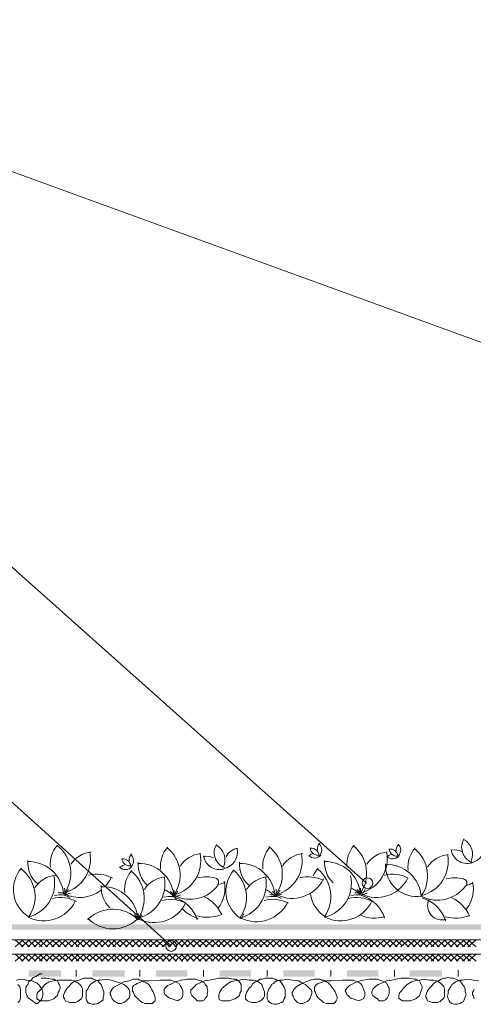
# Model space of a CAD drawing. Units: millimetres. Extents: x 0 to 10.7, y 0 to 8.6.
# Drawn here: x 3.2 to 4.1, y 4.8 to 6.6 of the extents above; entities that cross this region are included whole.
import ezdxf

# ---------------------------------------------------------------- set-up
doc = ezdxf.new("R2010")
doc.units = ezdxf.units.MM
doc.layers.add('PDF78_Geometry', color=7, linetype='Continuous')
doc.layers.add('PDF78_Solid Fills', color=7, linetype='Continuous', true_color=0x00b7a9)

msp = doc.modelspace()

# ---------------------------------------------------------------- linework, layer by layer
at = {"layer": 'PDF78_Geometry', "lineweight": 9}
for points in [[(1.9694, 6.5925), (2.4393, 6.5925), (5.5142, 5.4742)], [(1.9694, 6.2658), (2.4393, 6.2658), (3.8743, 4.9892)], [(1.9694, 5.8375), (2.4393, 5.8375), (3.511, 4.8725)], [(4.951, 4.8842), (2.4278, 4.8842)], [(4.951, 4.8575), (2.4278, 4.8575)]]:
    msp.add_lwpolyline(points, dxfattribs=at)
at = {"layer": 'PDF78_Geometry', "lineweight": 0}
for points in [[(3.38, 4.9755, -0.282075), (3.312, 4.9693, 0.4036), (3.2994, 5.0587)], [(3.3009, 4.9712, 0.043334), (3.3118, 4.9711, 0.403599), (3.3596, 5.0476)], [(3.7694, 5.0546, 0.454024), (3.7876, 5.0414, 0.015434), (3.7883, 5.0408)], [(3.7878, 5.0403, 0.013695), (3.7871, 5.0408, 0.403555), (3.7865, 5.0616)], [(3.8526, 4.9712, 0.043334), (3.8634, 4.9711, 0.403599), (3.9113, 5.0476)], [(4.0313, 5.0516, 0.454037), (4.0692, 5.027, 0.403572), (4.0938, 5.0632)], [(3.4194, 5.0346, 0.454024), (3.4376, 5.0214, 0.015434), (3.4383, 5.0208)], [(3.6943, 4.9679, 0.043334), (3.7055, 4.9677, 0.403599), (3.753, 5.0443)], [(3.9118, 5.0389, 0.454276), (3.9344, 5.0398, 0.015434), (3.9349, 5.0392)], [(3.2328, 5.0153, -0.4036), (3.2457, 4.9258, 0.414025), (3.3327, 4.9554)], [(3.6261, 5.0137, -0.4036), (3.6384, 4.9244, 0.403599), (3.6863, 5.0009)], [(3.5978, 4.9859, 0.525156), (3.5931, 4.9986, 0.128271), (3.5603, 4.9989)], [(4.0594, 4.9843, 0.525156), (4.0547, 4.9969, 0.128271), (4.0219, 4.9972)], [(3.4966, 4.9629, -0.075437), (3.5161, 4.9643, 0.079049), (3.4998, 4.9766)], [(3.5202, 4.959, -0.027511), (3.5173, 4.9658, 0.364473), (3.5986, 4.9859)], [(3.6993, 4.974, 0.043305), (3.7078, 4.9666, -0.043415), (3.7062, 4.9779)], [(3.3236, 4.9706, 0.043315), (3.313, 4.9669, 0.075437), (3.2933, 4.9662)], [(3.5595, 4.921, 0.248873), (3.5157, 4.9633, -0.043322), (3.5262, 4.9593)], [(3.5588, 4.9284, 0.163976), (3.6049, 4.9309, 0.172573), (3.573, 4.9638)], [(3.8753, 4.9706, 0.043315), (3.8646, 4.9669, 0.075437), (3.845, 4.9662)], [(3.9078, 4.9243, 0.248873), (3.864, 4.9666, -0.043322), (3.8745, 4.9626)], [(3.4494, 4.921, 0.414209), (3.3575, 4.9226, 0.008805), (3.356, 4.921)], [(3.356, 4.924, 0.414209), (3.4479, 4.9224, 0.008805), (3.4494, 4.924)]]:
    msp.add_lwpolyline(points, format="xyb", dxfattribs=at)
at = {"layer": 'PDF78_Geometry', "lineweight": 5}
for points in [[(3.221, 4.8842), (3.236, 4.8708)], [(3.236, 4.8842), (3.221, 4.8708)], [(3.2327, 4.8842), (3.2477, 4.8708)], [(3.2477, 4.8842), (3.2327, 4.8708)], [(3.2444, 4.8842), (3.2594, 4.8708)], [(3.2594, 4.8842), (3.2444, 4.8708)], [(3.256, 4.8842), (3.271, 4.8708)], [(3.271, 4.8842), (3.256, 4.8708)], [(3.266, 4.8842), (3.281, 4.8708)], [(3.281, 4.8842), (3.266, 4.8708)], [(3.2777, 4.8842), (3.2927, 4.8708)], [(3.2927, 4.8842), (3.2777, 4.8708)], [(3.2894, 4.8842), (3.3044, 4.8708)], [(3.3044, 4.8842), (3.2894, 4.8708)], [(3.301, 4.8842), (3.316, 4.8708)], [(3.316, 4.8842), (3.301, 4.8708)], [(3.3127, 4.8842), (3.3277, 4.8708)], [(3.3277, 4.8842), (3.3127, 4.8708)], [(3.3244, 4.8842), (3.3394, 4.8708)], [(3.3394, 4.8842), (3.3244, 4.8708)], [(3.3344, 4.8842), (3.3494, 4.8708)], [(3.3494, 4.8842), (3.3344, 4.8708)], [(3.346, 4.8842), (3.361, 4.8708)], [(3.361, 4.8842), (3.346, 4.8708)], [(3.3577, 4.8842), (3.3727, 4.8708)], [(3.3727, 4.8842), (3.3577, 4.8708)], [(3.3694, 4.8842), (3.3844, 4.8708)], [(3.3844, 4.8842), (3.3694, 4.8708)], [(3.381, 4.8842), (3.396, 4.8708)], [(3.396, 4.8842), (3.381, 4.8708)], [(3.3927, 4.8842), (3.4077, 4.8708)], [(3.4077, 4.8842), (3.3927, 4.8708)], [(3.4027, 4.8842), (3.4177, 4.8708)], [(3.4177, 4.8842), (3.4027, 4.8708)], [(3.4144, 4.8842), (3.4294, 4.8708)], [(3.4294, 4.8842), (3.4144, 4.8708)], [(3.426, 4.8842), (3.441, 4.8708)], [(3.441, 4.8842), (3.426, 4.8708)], [(3.4377, 4.8842), (3.4527, 4.8708)], [(3.4527, 4.8842), (3.4377, 4.8708)], [(3.4494, 4.8842), (3.4644, 4.8708)], [(3.4644, 4.8842), (3.4494, 4.8708)], [(3.461, 4.8842), (3.4744, 4.8708)], [(3.4744, 4.8842), (3.461, 4.8708)], [(3.471, 4.8842), (3.486, 4.8708)], [(3.486, 4.8842), (3.471, 4.8708)], [(3.4827, 4.8842), (3.4977, 4.8708)], [(3.4977, 4.8842), (3.4827, 4.8708)], [(3.4944, 4.8842), (3.5094, 4.8708)], [(3.5094, 4.8842), (3.4944, 4.8708)], [(3.506, 4.8842), (3.521, 4.8708)], [(3.521, 4.8842), (3.506, 4.8708)], [(3.5177, 4.8842), (3.5327, 4.8708)], [(3.5327, 4.8842), (3.5177, 4.8708)], [(3.5294, 4.8842), (3.5427, 4.8708)], [(3.5427, 4.8842), (3.5294, 4.8708)], [(3.5394, 4.8842), (3.5544, 4.8708)], [(3.5544, 4.8842), (3.5394, 4.8708)], [(3.551, 4.8842), (3.566, 4.8708)], [(3.566, 4.8842), (3.551, 4.8708)], [(3.5627, 4.8842), (3.5777, 4.8708)], [(3.5777, 4.8842), (3.5627, 4.8708)], [(3.5744, 4.8842), (3.5894, 4.8708)], [(3.5894, 4.8842), (3.5744, 4.8708)], [(3.586, 4.8842), (3.601, 4.8708)], [(3.601, 4.8842), (3.586, 4.8708)], [(3.5977, 4.8842), (3.611, 4.8708)], [(3.611, 4.8842), (3.5977, 4.8708)], [(3.6077, 4.8842), (3.6227, 4.8708)], [(3.6227, 4.8842), (3.6077, 4.8708)], [(3.6194, 4.8842), (3.6344, 4.8708)], [(3.6344, 4.8842), (3.6194, 4.8708)], [(3.631, 4.8842), (3.646, 4.8708)], [(3.646, 4.8842), (3.631, 4.8708)], [(3.6427, 4.8842), (3.6577, 4.8708)], [(3.6577, 4.8842), (3.6427, 4.8708)], [(3.6544, 4.8842), (3.6694, 4.8708)], [(3.6694, 4.8842), (3.6544, 4.8708)], [(3.666, 4.8842), (3.6794, 4.8708)], [(3.6794, 4.8842), (3.666, 4.8708)], [(3.676, 4.8842), (3.691, 4.8708)], [(3.691, 4.8842), (3.676, 4.8708)], [(3.6877, 4.8842), (3.7027, 4.8708)], [(3.7027, 4.8842), (3.6877, 4.8708)], [(3.6994, 4.8842), (3.7144, 4.8708)], [(3.7144, 4.8842), (3.6994, 4.8708)], [(3.711, 4.8842), (3.726, 4.8708)], [(3.726, 4.8842), (3.711, 4.8708)], [(3.7227, 4.8842), (3.7377, 4.8708)], [(3.7377, 4.8842), (3.7227, 4.8708)], [(3.7344, 4.8842), (3.7477, 4.8708)], [(3.7477, 4.8842), (3.7344, 4.8708)], [(3.7444, 4.8842), (3.7594, 4.8708)], [(3.7594, 4.8842), (3.7444, 4.8708)], [(3.756, 4.8842), (3.771, 4.8708)], [(3.771, 4.8842), (3.756, 4.8708)], [(3.7677, 4.8842), (3.7827, 4.8708)], [(3.7827, 4.8842), (3.7677, 4.8708)], [(3.7794, 4.8842), (3.7944, 4.8708)], [(3.7944, 4.8842), (3.7794, 4.8708)], [(3.791, 4.8842), (3.806, 4.8708)], [(3.806, 4.8842), (3.791, 4.8708)], [(3.8027, 4.8842), (3.816, 4.8708)], [(3.816, 4.8842), (3.8027, 4.8708)], [(3.8127, 4.8842), (3.8277, 4.8708)], [(3.8277, 4.8842), (3.8127, 4.8708)], [(3.8244, 4.8842), (3.8394, 4.8708)], [(3.8394, 4.8842), (3.8244, 4.8708)], [(3.836, 4.8842), (3.851, 4.8708)], [(3.851, 4.8842), (3.836, 4.8708)], [(3.8477, 4.8842), (3.8627, 4.8708)], [(3.8627, 4.8842), (3.8477, 4.8708)], [(3.8594, 4.8842), (3.8744, 4.8708)], [(3.8744, 4.8842), (3.8594, 4.8708)], [(3.871, 4.8842), (3.8844, 4.8708)], [(3.8844, 4.8842), (3.871, 4.8708)], [(3.881, 4.8842), (3.896, 4.8708)], [(3.896, 4.8842), (3.881, 4.8708)], [(3.8927, 4.8842), (3.9077, 4.8708)], [(3.9077, 4.8842), (3.8927, 4.8708)], [(3.9044, 4.8842), (3.9194, 4.8708)], [(3.9194, 4.8842), (3.9044, 4.8708)], [(3.916, 4.8842), (3.931, 4.8708)], [(3.931, 4.8842), (3.916, 4.8708)], [(3.9277, 4.8842), (3.941, 4.8725)], [(3.941, 4.8842), (3.9277, 4.8708)], [(3.9377, 4.8842), (3.9527, 4.8708)], [(3.9527, 4.8842), (3.9377, 4.8708)], [(3.9494, 4.8842), (3.9644, 4.8708)], [(3.9644, 4.8842), (3.9494, 4.8708)], [(3.961, 4.8842), (3.976, 4.8708)], [(3.976, 4.8842), (3.961, 4.8708)], [(3.9727, 4.8842), (3.9877, 4.8708)], [(3.9877, 4.8842), (3.9727, 4.8708)], [(3.9844, 4.8842), (3.9994, 4.8708)], [(3.9994, 4.8842), (3.9844, 4.8708)], [(3.9944, 4.8842), (4.0094, 4.8708)], [(4.0094, 4.8842), (3.9944, 4.8708)], [(4.006, 4.8842), (4.021, 4.8708)], [(4.021, 4.8842), (4.006, 4.8708)], [(4.0177, 4.8842), (4.0327, 4.8708)], [(4.0327, 4.8842), (4.0177, 4.8708)], [(4.0294, 4.8842), (4.0444, 4.8708)], [(4.0444, 4.8842), (4.0294, 4.8708)], [(4.041, 4.8842), (4.056, 4.8708)], [(4.056, 4.8842), (4.041, 4.8708)], [(4.0527, 4.8842), (4.0677, 4.8708)], [(4.0677, 4.8842), (4.0527, 4.8708)], [(4.0627, 4.8842), (4.0777, 4.8708)], [(4.0777, 4.8842), (4.0627, 4.8708)], [(3.221, 4.8575), (3.236, 4.8442)], [(3.236, 4.8575), (3.221, 4.8442)], [(3.2327, 4.8575), (3.2477, 4.8442)], [(3.2477, 4.8575), (3.2327, 4.8442)], [(3.2444, 4.8575), (3.2594, 4.8442)], [(3.2594, 4.8575), (3.2444, 4.8442)], [(3.256, 4.8575), (3.271, 4.8442)], [(3.271, 4.8575), (3.256, 4.8442)], [(3.266, 4.8575), (3.281, 4.8442)], [(3.281, 4.8575), (3.266, 4.8442)], [(3.2777, 4.8575), (3.2927, 4.8442)], [(3.2927, 4.8575), (3.2777, 4.8442)], [(3.2894, 4.8575), (3.3044, 4.8442)], [(3.3044, 4.8575), (3.2894, 4.8442)], [(3.301, 4.8575), (3.316, 4.8442)], [(3.316, 4.8575), (3.301, 4.8442)], [(3.3127, 4.8575), (3.3277, 4.8442)], [(3.3277, 4.8575), (3.3127, 4.8442)], [(3.3244, 4.8575), (3.3394, 4.8442)], [(3.3394, 4.8575), (3.3244, 4.8442)], [(3.3344, 4.8575), (3.3494, 4.8442)], [(3.3494, 4.8575), (3.3344, 4.8442)], [(3.346, 4.8575), (3.361, 4.8442)], [(3.361, 4.8575), (3.346, 4.8442)], [(3.3577, 4.8575), (3.3727, 4.8442)], [(3.3727, 4.8575), (3.3577, 4.8442)], [(3.3694, 4.8575), (3.3844, 4.8442)], [(3.3844, 4.8575), (3.3694, 4.8442)], [(3.381, 4.8575), (3.396, 4.8442)], [(3.396, 4.8575), (3.381, 4.8442)], [(3.3927, 4.8575), (3.4077, 4.8442)], [(3.4077, 4.8575), (3.3927, 4.8442)], [(3.4027, 4.8575), (3.4177, 4.8442)], [(3.4177, 4.8575), (3.4027, 4.8442)], [(3.4144, 4.8575), (3.4294, 4.8442)], [(3.4294, 4.8575), (3.4144, 4.8442)], [(3.426, 4.8575), (3.441, 4.8442)], [(3.441, 4.8575), (3.426, 4.8442)], [(3.4377, 4.8575), (3.4527, 4.8442)], [(3.4527, 4.8575), (3.4377, 4.8442)], [(3.4494, 4.8575), (3.4644, 4.8442)], [(3.4644, 4.8575), (3.4494, 4.8442)], [(3.461, 4.8575), (3.4744, 4.8442)], [(3.4744, 4.8575), (3.461, 4.8442)], [(3.471, 4.8575), (3.486, 4.8442)], [(3.486, 4.8575), (3.471, 4.8442)], [(3.4827, 4.8575), (3.4977, 4.8442)], [(3.4977, 4.8575), (3.4827, 4.8442)], [(3.4944, 4.8575), (3.5094, 4.8442)], [(3.5094, 4.8575), (3.4944, 4.8442)], [(3.506, 4.8575), (3.521, 4.8442)], [(3.521, 4.8575), (3.506, 4.8442)], [(3.5177, 4.8575), (3.5327, 4.8442)], [(3.5327, 4.8575), (3.5177, 4.8442)], [(3.5294, 4.8575), (3.5427, 4.8442)], [(3.5427, 4.8575), (3.5294, 4.8442)], [(3.5394, 4.8575), (3.5544, 4.8442)], [(3.5544, 4.8575), (3.5394, 4.8442)], [(3.551, 4.8575), (3.566, 4.8442)], [(3.566, 4.8575), (3.551, 4.8442)], [(3.5627, 4.8575), (3.5777, 4.8442)], [(3.5777, 4.8575), (3.5627, 4.8442)], [(3.5744, 4.8575), (3.5894, 4.8442)], [(3.5894, 4.8575), (3.5744, 4.8442)], [(3.586, 4.8575), (3.601, 4.8442)], [(3.601, 4.8575), (3.586, 4.8442)], [(3.5977, 4.8575), (3.611, 4.8442)], [(3.611, 4.8575), (3.5977, 4.8442)], [(3.6077, 4.8575), (3.6227, 4.8442)], [(3.6227, 4.8575), (3.6077, 4.8442)], [(3.6194, 4.8575), (3.6344, 4.8442)], [(3.6344, 4.8575), (3.6194, 4.8442)], [(3.631, 4.8575), (3.646, 4.8442)], [(3.646, 4.8575), (3.631, 4.8442)], [(3.6427, 4.8575), (3.6577, 4.8442)], [(3.6577, 4.8575), (3.6427, 4.8442)], [(3.6544, 4.8575), (3.6694, 4.8442)], [(3.6694, 4.8575), (3.6544, 4.8442)], [(3.666, 4.8575), (3.6794, 4.8442)], [(3.6794, 4.8575), (3.666, 4.8442)], [(3.676, 4.8575), (3.691, 4.8442)], [(3.691, 4.8575), (3.676, 4.8442)], [(3.6877, 4.8575), (3.7027, 4.8442)], [(3.7027, 4.8575), (3.6877, 4.8442)], [(3.6994, 4.8575), (3.7144, 4.8442)], [(3.7144, 4.8575), (3.6994, 4.8442)], [(3.711, 4.8575), (3.726, 4.8442)], [(3.726, 4.8575), (3.711, 4.8442)], [(3.7227, 4.8575), (3.7377, 4.8442)], [(3.7377, 4.8575), (3.7227, 4.8442)], [(3.7344, 4.8575), (3.7477, 4.8442)], [(3.7477, 4.8575), (3.7344, 4.8442)], [(3.7444, 4.8575), (3.7594, 4.8442)], [(3.7594, 4.8575), (3.7444, 4.8442)], [(3.756, 4.8575), (3.771, 4.8442)], [(3.771, 4.8575), (3.756, 4.8442)], [(3.7677, 4.8575), (3.7827, 4.8442)], [(3.7827, 4.8575), (3.7677, 4.8442)], [(3.7794, 4.8575), (3.7944, 4.8442)], [(3.7944, 4.8575), (3.7794, 4.8442)], [(3.791, 4.8575), (3.806, 4.8442)], [(3.806, 4.8575), (3.791, 4.8442)], [(3.8027, 4.8575), (3.816, 4.8442)], [(3.816, 4.8575), (3.8027, 4.8442)], [(3.8127, 4.8575), (3.8277, 4.8442)], [(3.8277, 4.8575), (3.8127, 4.8442)], [(3.8244, 4.8575), (3.8394, 4.8442)], [(3.8394, 4.8575), (3.8244, 4.8442)], [(3.836, 4.8575), (3.851, 4.8442)], [(3.851, 4.8575), (3.836, 4.8442)], [(3.8477, 4.8575), (3.8627, 4.8442)], [(3.8627, 4.8575), (3.8477, 4.8442)], [(3.8594, 4.8575), (3.8744, 4.8442)], [(3.8744, 4.8575), (3.8594, 4.8442)], [(3.871, 4.8575), (3.8844, 4.8442)], [(3.8844, 4.8575), (3.871, 4.8442)], [(3.881, 4.8575), (3.896, 4.8442)], [(3.896, 4.8575), (3.881, 4.8442)], [(3.8927, 4.8575), (3.9077, 4.8442)], [(3.9077, 4.8575), (3.8927, 4.8442)], [(3.9044, 4.8575), (3.9194, 4.8442)], [(3.9194, 4.8575), (3.9044, 4.8442)], [(3.916, 4.8575), (3.931, 4.8442)], [(3.931, 4.8575), (3.916, 4.8442)], [(3.9277, 4.8575), (3.941, 4.8458)], [(3.941, 4.8575), (3.9277, 4.8442)], [(3.9377, 4.8575), (3.9527, 4.8442)], [(3.9527, 4.8575), (3.9377, 4.8442)], [(3.9494, 4.8575), (3.9644, 4.8442)], [(3.9644, 4.8575), (3.9494, 4.8442)], [(3.961, 4.8575), (3.976, 4.8442)], [(3.976, 4.8575), (3.961, 4.8442)], [(3.9727, 4.8575), (3.9877, 4.8442)], [(3.9877, 4.8575), (3.9727, 4.8442)], [(3.9844, 4.8575), (3.9994, 4.8442)], [(3.9994, 4.8575), (3.9844, 4.8442)], [(3.9944, 4.8575), (4.0094, 4.8442)], [(4.0094, 4.8575), (3.9944, 4.8442)], [(4.006, 4.8575), (4.021, 4.8442)], [(4.021, 4.8575), (4.006, 4.8442)], [(4.0177, 4.8575), (4.0327, 4.8442)], [(4.0327, 4.8575), (4.0177, 4.8442)], [(4.0294, 4.8575), (4.0444, 4.8442)], [(4.0444, 4.8575), (4.0294, 4.8442)], [(4.041, 4.8575), (4.056, 4.8442)], [(4.056, 4.8575), (4.041, 4.8442)], [(4.0527, 4.8575), (4.0677, 4.8442)], [(4.0677, 4.8575), (4.0527, 4.8442)], [(4.0627, 4.8575), (4.0777, 4.8442)], [(4.0777, 4.8575), (4.0627, 4.8442)], [(3.3344, 4.8275), (3.3344, 4.8158)], [(3.4527, 4.8275), (3.4527, 4.8158)], [(3.571, 4.8275), (3.571, 4.8158)], [(3.6894, 4.8275), (3.6894, 4.8158)], [(3.8077, 4.8275), (3.8077, 4.8158)], [(3.926, 4.8275), (3.926, 4.8158)], [(4.0444, 4.8275), (4.0444, 4.8158)], [(3.2227, 4.8092), (3.2327, 4.8108), (3.2427, 4.8092), (3.2527, 4.8075), (3.256, 4.8058), (3.261, 4.8042), (3.2644, 4.8008), (3.2677, 4.7975), (3.2694, 4.7942), (3.271, 4.7908), (3.2727, 4.7858), (3.2727, 4.7808), (3.271, 4.7758), (3.2694, 4.7725), (3.266, 4.7692), (3.2627, 4.7658), (3.2594, 4.7658), (3.2544, 4.7692), (3.251, 4.7725), (3.246, 4.7758), (3.2427, 4.7808), (3.241, 4.7858), (3.241, 4.7908), (3.241, 4.7958), (3.2444, 4.8008), (3.246, 4.8058), (3.251, 4.8092), (3.2544, 4.8142), (3.2594, 4.8158), (3.2644, 4.8192), (3.2677, 4.8208), (3.2694, 4.8208), (3.271, 4.8208)], [(3.2694, 4.8125), (3.2794, 4.8125), (3.2894, 4.8108), (3.2927, 4.8108), (3.296, 4.8092), (3.2994, 4.8075), (3.301, 4.8042), (3.3027, 4.8008), (3.3044, 4.7975), (3.3044, 4.7942), (3.3027, 4.7892), (3.301, 4.7858), (3.2994, 4.7808), (3.296, 4.7775), (3.2927, 4.7742), (3.2877, 4.7725), (3.2827, 4.7708), (3.2777, 4.7708), (3.2727, 4.7708), (3.2677, 4.7708), (3.2644, 4.7725), (3.261, 4.7742), (3.261, 4.7775), (3.261, 4.7808), (3.2627, 4.7858), (3.266, 4.7892), (3.2694, 4.7925), (3.276, 4.8008), (3.2844, 4.8058), (3.2927, 4.8075), (3.2994, 4.8092), (3.3094, 4.8092), (3.3177, 4.8092), (3.326, 4.8092), (3.331, 4.8075), (3.3344, 4.8058), (3.3377, 4.8042), (3.341, 4.8008), (3.3444, 4.7975), (3.346, 4.7925), (3.346, 4.7875), (3.346, 4.7842), (3.346, 4.7792), (3.3444, 4.7742), (3.341, 4.7725), (3.3377, 4.7692), (3.3327, 4.7675), (3.3277, 4.7675), (3.3227, 4.7675), (3.3177, 4.7692), (3.3144, 4.7708), (3.3127, 4.7742), (3.311, 4.7775), (3.311, 4.7808), (3.3127, 4.7858), (3.3144, 4.7892), (3.3177, 4.7942), (3.321, 4.7975), (3.326, 4.8025), (3.3294, 4.8058), (3.3344, 4.8075), (3.3394, 4.8092), (3.3444, 4.8108), (3.3477, 4.8125), (3.3527, 4.8125), (3.3577, 4.8125), (3.3627, 4.8125), (3.366, 4.8108), (3.371, 4.8092), (3.3744, 4.8075), (3.3777, 4.8042), (3.381, 4.8008), (3.3827, 4.7958), (3.3844, 4.7908), (3.386, 4.7875), (3.386, 4.7825), (3.3844, 4.7775), (3.3844, 4.7725), (3.381, 4.7692), (3.3777, 4.7675), (3.3744, 4.7658), (3.3694, 4.7642), (3.3644, 4.7642), (3.3594, 4.7658), (3.356, 4.7675), (3.3544, 4.7708), (3.3527, 4.7742), (3.3527, 4.7792), (3.3527, 4.7842), (3.3527, 4.7892), (3.356, 4.7925), (3.3577, 4.7975), (3.361, 4.8008), (3.3627, 4.8025), (3.3677, 4.8058), (3.371, 4.8075), (3.3744, 4.8092), (3.3794, 4.8092), (3.3894, 4.8108), (3.3994, 4.8092), (3.4094, 4.8058), (3.4194, 4.8025), (3.4227, 4.8008), (3.4277, 4.7975), (3.431, 4.7942), (3.4327, 4.7908), (3.4344, 4.7875), (3.4344, 4.7842), (3.4344, 4.7808), (3.4327, 4.7758), (3.4294, 4.7725), (3.426, 4.7692), (3.4227, 4.7675), (3.4177, 4.7658), (3.4127, 4.7658), (3.4094, 4.7675), (3.4044, 4.7708), (3.401, 4.7742), (3.3994, 4.7792), (3.3977, 4.7825), (3.3977, 4.7858), (3.3994, 4.7892), (3.401, 4.7925), (3.4044, 4.7958), (3.4144, 4.8008), (3.4227, 4.8058), (3.4327, 4.8075), (3.441, 4.8108), (3.4494, 4.8108), (3.4527, 4.8092), (3.4577, 4.8075), (3.461, 4.8058), (3.4644, 4.8042), (3.4694, 4.8008), (3.4727, 4.7958), (3.4744, 4.7925), (3.4777, 4.7875), (3.4794, 4.7825), (3.481, 4.7775), (3.481, 4.7742), (3.481, 4.7708), (3.4777, 4.7675), (3.476, 4.7658), (3.471, 4.7658), (3.466, 4.7658), (3.4627, 4.7658), (3.4577, 4.7675), (3.4527, 4.7708), (3.4494, 4.7742), (3.446, 4.7775), (3.4427, 4.7808), (3.441, 4.7858), (3.4394, 4.7892), (3.4394, 4.7925), (3.4394, 4.7958), (3.441, 4.7992), (3.4444, 4.8008), (3.4477, 4.8025), (3.451, 4.8042), (3.4594, 4.8075), (3.4694, 4.8075), (3.491, 4.8092), (3.501, 4.8092), (3.511, 4.8092), (3.5143, 4.8075), (3.5193, 4.8058), (3.5227, 4.8042), (3.526, 4.8025), (3.5277, 4.7992), (3.531, 4.7942), (3.5327, 4.7892), (3.5327, 4.7858), (3.5327, 4.7808), (3.531, 4.7758), (3.5293, 4.7742), (3.526, 4.7725), (3.5227, 4.7708), (3.5177, 4.7725), (3.5127, 4.7742), (3.5077, 4.7758), (3.5027, 4.7792), (3.4994, 4.7825), (3.4977, 4.7858), (3.4977, 4.7892), (3.4977, 4.7925), (3.501, 4.7958), (3.5043, 4.7992), (3.5093, 4.8008), (3.5193, 4.8058), (3.5293, 4.8092), (3.541, 4.8108), (3.551, 4.8108), (3.556, 4.8108), (3.561, 4.8092), (3.566, 4.8075), (3.5693, 4.8058), (3.5727, 4.8042), (3.5743, 4.8008), (3.5777, 4.7975), (3.5777, 4.7942), (3.5793, 4.7892), (3.5777, 4.7842), (3.5777, 4.7792), (3.5743, 4.7758), (3.5727, 4.7725), (3.5693, 4.7708), (3.5643, 4.7708), (3.5593, 4.7708), (3.556, 4.7742), (3.5527, 4.7775), (3.5493, 4.7808), (3.5477, 4.7842), (3.5477, 4.7875), (3.5477, 4.7908), (3.551, 4.7942), (3.5543, 4.7975), (3.5577, 4.8008), (3.5627, 4.8025), (3.5727, 4.8075), (3.5827, 4.8092), (3.591, 4.8108), (3.5993, 4.8125), (3.6077, 4.8125)], [(3.6077, 4.8125), (3.6177, 4.8125), (3.626, 4.8108), (3.631, 4.8108), (3.6344, 4.8092), (3.636, 4.8075), (3.6394, 4.8042), (3.641, 4.8008), (3.641, 4.7975), (3.641, 4.7942), (3.641, 4.7892), (3.6394, 4.7858), (3.6377, 4.7808), (3.6344, 4.7775), (3.6294, 4.7742), (3.6244, 4.7725), (3.6194, 4.7708), (3.6144, 4.7708), (3.6094, 4.7708), (3.606, 4.7708), (3.601, 4.7725), (3.5994, 4.7758), (3.5994, 4.7775), (3.5994, 4.7808), (3.601, 4.7858), (3.6027, 4.7892), (3.606, 4.7942), (3.6144, 4.8008), (3.621, 4.8058), (3.6294, 4.8075), (3.6377, 4.8092), (3.646, 4.8108), (3.656, 4.8092), (3.6644, 4.8092), (3.6694, 4.8075), (3.6727, 4.8058), (3.676, 4.8042), (3.6794, 4.8008), (3.681, 4.7975), (3.6827, 4.7925), (3.6844, 4.7875), (3.6844, 4.7842), (3.6844, 4.7792), (3.6827, 4.7758), (3.6794, 4.7725), (3.6744, 4.7692), (3.6694, 4.7675), (3.6644, 4.7675), (3.661, 4.7675), (3.656, 4.7692), (3.6527, 4.7708), (3.6494, 4.7742), (3.6494, 4.7775), (3.6494, 4.7808), (3.651, 4.7858), (3.6527, 4.7892), (3.656, 4.7942), (3.6594, 4.7975), (3.6627, 4.8025), (3.6677, 4.8058), (3.6727, 4.8075), (3.676, 4.8108), (3.681, 4.8108), (3.686, 4.8125), (3.691, 4.8125), (3.696, 4.8125), (3.6994, 4.8125), (3.7044, 4.8108), (3.7077, 4.8092), (3.7127, 4.8075), (3.716, 4.8042), (3.7177, 4.8008), (3.721, 4.7958), (3.7227, 4.7908), (3.7227, 4.7875), (3.7227, 4.7825), (3.7227, 4.7775), (3.721, 4.7742), (3.7194, 4.7692), (3.716, 4.7675), (3.711, 4.7658), (3.7077, 4.7642), (3.7027, 4.7642), (3.6977, 4.7658), (3.6944, 4.7675), (3.691, 4.7708), (3.6894, 4.7742), (3.6894, 4.7792), (3.6894, 4.7842), (3.691, 4.7892), (3.6927, 4.7925), (3.696, 4.7975), (3.6977, 4.8008), (3.701, 4.8025), (3.7044, 4.8058), (3.7077, 4.8075), (3.7127, 4.8092), (3.7177, 4.8092), (3.726, 4.8108), (3.736, 4.8092), (3.7477, 4.8075), (3.756, 4.8025), (3.761, 4.8008), (3.7644, 4.7975), (3.7677, 4.7942), (3.771, 4.7908), (3.7727, 4.7875), (3.7727, 4.7842), (3.771, 4.7808), (3.7694, 4.7758), (3.7677, 4.7725), (3.7644, 4.7692), (3.7594, 4.7675), (3.756, 4.7658), (3.751, 4.7658), (3.746, 4.7675), (3.7427, 4.7708), (3.7394, 4.7742), (3.7377, 4.7792), (3.736, 4.7825), (3.736, 4.7858), (3.7377, 4.7892), (3.7394, 4.7925), (3.7427, 4.7958), (3.751, 4.8008), (3.761, 4.8058), (3.7694, 4.8092), (3.7777, 4.8108), (3.7877, 4.8108), (3.791, 4.8092), (3.7944, 4.8092), (3.7994, 4.8058), (3.8027, 4.8042), (3.806, 4.8008), (3.8094, 4.7958), (3.8127, 4.7925), (3.816, 4.7875), (3.8177, 4.7825), (3.8194, 4.7775), (3.8194, 4.7742), (3.8177, 4.7708), (3.816, 4.7675), (3.8127, 4.7658), (3.8094, 4.7658), (3.8044, 4.7658), (3.7994, 4.7658), (3.7944, 4.7675), (3.791, 4.7708), (3.786, 4.7742), (3.7827, 4.7775), (3.781, 4.7808), (3.7794, 4.7858), (3.7777, 4.7892), (3.7777, 4.7925), (3.7777, 4.7958), (3.7794, 4.7992), (3.781, 4.8008), (3.7844, 4.8025), (3.7877, 4.8042), (3.7977, 4.8075), (3.8077, 4.8075), (3.8294, 4.8092), (3.8393, 4.8092), (3.8493, 4.8092), (3.8527, 4.8075), (3.856, 4.8058), (3.861, 4.8042), (3.8627, 4.8025), (3.866, 4.7992), (3.8677, 4.7942), (3.8693, 4.7908), (3.871, 4.7858), (3.871, 4.7808), (3.8693, 4.7758), (3.8677, 4.7742), (3.8643, 4.7725), (3.8593, 4.7708), (3.8543, 4.7725), (3.8493, 4.7742), (3.8443, 4.7758), (3.841, 4.7792), (3.8377, 4.7825), (3.836, 4.7858), (3.8344, 4.7892), (3.836, 4.7925), (3.8393, 4.7958), (3.8427, 4.7992), (3.846, 4.8008), (3.856, 4.8058), (3.8677, 4.8092), (3.8793, 4.8108), (3.8893, 4.8108), (3.8943, 4.8108), (3.8993, 4.8092), (3.9027, 4.8075), (3.9077, 4.8058), (3.911, 4.8042), (3.9127, 4.8008), (3.9143, 4.7975), (3.916, 4.7942), (3.916, 4.7892), (3.916, 4.7842), (3.9143, 4.7792), (3.9127, 4.7758), (3.9093, 4.7725), (3.906, 4.7708), (3.9027, 4.7708), (3.8977, 4.7708), (3.8943, 4.7742), (3.8893, 4.7775), (3.886, 4.7808), (3.8843, 4.7842), (3.8843, 4.7875), (3.886, 4.7925), (3.8877, 4.7942), (3.891, 4.7975), (3.896, 4.8008), (3.901, 4.8025), (3.911, 4.8075), (3.921, 4.8092), (3.9293, 4.8108), (3.9377, 4.8125), (3.9443, 4.8125), (3.9493, 4.8125)], [(3.9427, 4.8125), (3.9527, 4.8125), (3.9627, 4.8108), (3.966, 4.8108), (3.9694, 4.8092), (3.9727, 4.8075), (3.9744, 4.8042), (3.976, 4.8008), (3.9777, 4.7975), (3.9777, 4.7942), (3.976, 4.7892), (3.9744, 4.7858), (3.9727, 4.7808), (3.9694, 4.7775), (3.966, 4.7742), (3.961, 4.7725), (3.956, 4.7708), (3.9494, 4.7708), (3.946, 4.7708), (3.941, 4.7708), (3.9377, 4.7725), (3.9344, 4.7758), (3.9344, 4.7775), (3.9344, 4.7808), (3.936, 4.7858), (3.9394, 4.7892), (3.9427, 4.7942), (3.9494, 4.8008), (3.9577, 4.8058), (3.9644, 4.8075), (3.9727, 4.8092), (3.981, 4.8108), (3.991, 4.8092), (3.9994, 4.8092), (4.0044, 4.8075), (4.0077, 4.8058), (4.011, 4.8042), (4.0144, 4.8008), (4.0177, 4.7975), (4.0194, 4.7925), (4.0194, 4.7875), (4.0194, 4.7842), (4.0194, 4.7792), (4.0177, 4.7758), (4.0144, 4.7725), (4.011, 4.7692), (4.006, 4.7675), (4.001, 4.7675), (3.996, 4.7675), (3.991, 4.7692), (3.9877, 4.7708), (3.986, 4.7742), (3.9844, 4.7775), (3.9844, 4.7808), (3.986, 4.7858), (3.9877, 4.7892), (3.991, 4.7942), (3.9944, 4.7975), (3.9994, 4.8025), (4.0027, 4.8058), (4.0077, 4.8075), (4.0127, 4.8108), (4.0177, 4.8125), (4.021, 4.8125), (4.026, 4.8142), (4.031, 4.8125), (4.036, 4.8125), (4.0394, 4.8108), (4.0444, 4.8092), (4.0477, 4.8075), (4.051, 4.8042), (4.0527, 4.8008), (4.056, 4.7958), (4.0577, 4.7925), (4.0577, 4.7875), (4.0594, 4.7825), (4.0577, 4.7775), (4.056, 4.7742), (4.0544, 4.7692), (4.051, 4.7675), (4.0477, 4.7658), (4.0427, 4.7642), (4.0377, 4.7642), (4.0327, 4.7658), (4.0294, 4.7675), (4.0277, 4.7708), (4.026, 4.7742), (4.0244, 4.7792), (4.026, 4.7842), (4.026, 4.7892), (4.0277, 4.7925), (4.031, 4.7975), (4.0327, 4.8008), (4.036, 4.8025), (4.0394, 4.8058), (4.0444, 4.8075), (4.0477, 4.8092), (4.0527, 4.8092), (4.061, 4.8108), (4.0727, 4.8092), (4.0827, 4.8075)], [(3.226, 4.8008), (3.2294, 4.7975), (3.231, 4.7908), (3.231, 4.7858), (3.231, 4.7808), (3.231, 4.7758), (3.2294, 4.7708), (3.226, 4.7675)], [(4.0744, 4.7742), (4.0727, 4.7792), (4.071, 4.7825), (4.071, 4.7858), (4.0727, 4.7892), (4.0744, 4.7925)]]:
    msp.add_lwpolyline(points, dxfattribs=at)
at = {"layer": 'PDF78_Geometry', "lineweight": 9}
for centre in [(3.876, 4.9892), (3.511, 4.8725)]:
    msp.add_circle(centre, 0.01, dxfattribs=at)
at = {"layer": 'PDF78_Geometry', "lineweight": 0}
for centre, radius, start, end in [((4.081, 5.0558), 0.03, 149.2631, 246.9795), ((4.0394, 5.0425), 0.0317, 333.6184, 61.5382), ((3.3394, 5.0242), 0.0533, 138.3938, 186.0728), ((3.3677, 4.9958), 0.0517, 95.7228, 146.7355), ((3.5444, 5.0208), 0.0533, 138.3938, 186.0728), ((3.4627, 5.0042), 0.065, 324.0269, 51.9429), ((3.621, 5.0458), 0.03, 149.2631, 246.9795), ((3.5794, 5.0325), 0.0317, 333.6184, 61.5382), ((3.6027, 5.0475), 0.0317, 282.4149, 10.3254), ((3.6394, 5.0242), 0.03, 98.0558, 151.984), ((3.7344, 5.0208), 0.0533, 138.3938, 186.0728), ((3.6527, 5.0058), 0.065, 324.0269, 51.9429), ((3.771, 5.0392), 0.015, 8.9556, 96.8735), ((3.7977, 5.0525), 0.015, 133.3939, 187.3164), ((3.891, 5.0242), 0.0533, 138.3938, 186.0728), ((3.8094, 5.0075), 0.065, 324.0269, 51.9429), ((3.9177, 4.9958), 0.0517, 95.7228, 146.7355), ((3.9177, 5.0375), 0.015, 8.9556, 96.8735), ((3.931, 5.0542), 0.015, 184.5968, 282.2735), ((3.9444, 5.0508), 0.015, 133.3939, 187.3164), ((3.9227, 5.0508), 0.015, 317.7526, 45.6597), ((4.0044, 5.0192), 0.0533, 138.3938, 186.0728), ((3.9227, 5.0025), 0.065, 324.0269, 51.9429), ((4.0377, 5.0192), 0.0317, 64.7348, 100.3263), ((3.246, 4.9642), 0.065, 4.0281, 91.9415), ((3.296, 5.0275), 0.0517, 175.7208, 229.4299), ((3.421, 5.0192), 0.015, 8.9556, 96.8735), ((3.4477, 5.0325), 0.015, 133.3939, 187.3164), ((3.426, 5.0308), 0.015, 317.7526, 45.6597), ((3.501, 5.0308), 0.065, 284.0268, 11.9425), ((3.571, 4.9925), 0.0517, 95.7228, 146.7355), ((3.576, 5.0075), 0.0317, 64.7348, 100.3263), ((3.601, 5.0442), 0.03, 188.0563, 285.7355), ((3.6894, 5.0242), 0.0517, 175.7208, 229.4299), ((3.761, 4.9925), 0.0517, 95.7228, 146.7355), ((3.7777, 5.0508), 0.015, 223.3911, 321.1158), ((3.7777, 5.0292), 0.015, 100.0635, 135.6747), ((3.7977, 4.9642), 0.065, 4.0281, 91.9415), ((3.8477, 5.0275), 0.0517, 175.7234, 226.7316), ((3.9227, 5.0275), 0.015, 100.0635, 135.6747), ((3.9225, 5.0272), 0.0154, 47.7679, 50.9064), ((3.961, 5.0292), 0.065, 284.0268, 11.9425), ((4.031, 4.9908), 0.0517, 95.7228, 146.7355), ((3.2777, 4.9775), 0.06, 138.8235, 238.2322), ((3.426, 5.0292), 0.015, 223.3911, 321.1158), ((3.426, 5.0075), 0.015, 100.0635, 135.6747), ((3.4777, 4.9775), 0.0533, 138.3938, 186.0728), ((3.4258, 5.0072), 0.0154, 47.7679, 50.9064), ((3.396, 4.9608), 0.065, 324.0269, 51.9429), ((3.451, 4.9608), 0.065, 4.0281, 91.9415), ((3.501, 5.0242), 0.0517, 175.9341, 229.1956), ((3.5756, 5.0074), 0.0321, 12.426, 15.5944), ((3.6402, 5.0244), 0.0309, 192.3049, 195.6915), ((3.6727, 4.9742), 0.06, 139.6681, 237.3727), ((3.6394, 4.9608), 0.065, 4.0281, 91.9415), ((3.8294, 4.9775), 0.06, 138.8226, 155.3483), ((3.7427, 4.9642), 0.065, 324.0269, 51.9429), ((3.911, 4.9592), 0.065, 4.0281, 91.9415), ((3.9677, 5.0225), 0.0583, 177.424, 278.5365), ((4.0372, 5.0191), 0.0321, 12.426, 15.5944), ((4.1002, 5.0344), 0.0309, 192.3049, 195.6915), ((3.2294, 4.9892), 0.065, 284.0268, 11.9425), ((3.301, 4.9525), 0.0517, 95.7228, 146.7355), ((3.3727, 4.9442), 0.0617, 61.9161, 104.5112), ((3.341, 5.0275), 0.065, 317.8, 333.7735), ((3.4344, 4.9875), 0.065, 284.0268, 11.9425), ((3.5044, 4.9492), 0.0517, 95.7228, 146.7355), ((3.5527, 4.9792), 0.0583, 320.9019, 13.5258), ((3.6944, 4.9492), 0.0517, 95.7228, 146.7355), ((3.736, 5.0258), 0.065, 243.8149, 333.778), ((3.766, 4.9358), 0.065, 64.3381, 104.0267), ((3.781, 4.9892), 0.065, 284.0268, 11.9425), ((3.8927, 5.0275), 0.065, 243.8149, 333.778), ((3.9227, 4.9442), 0.0617, 61.9161, 104.5112), ((3.3776, 4.9842), 0.0649, 184.0188, 193.9626), ((3.3728, 4.9391), 0.0651, 144.0351, 153.953), ((3.4327, 4.9808), 0.0517, 175.7234, 226.7316), ((3.3844, 4.9175), 0.065, 4.0281, 91.9415), ((3.5561, 5.0192), 0.0651, 224.0344, 233.953), ((3.5809, 4.9808), 0.0649, 184.0188, 193.9626), ((3.5761, 4.9358), 0.0651, 144.0351, 153.953), ((3.6794, 4.8006), 0.2019, 109.6766, 112.6437), ((3.6577, 4.9192), 0.065, 44.0316, 62.1108), ((3.7661, 4.9375), 0.0651, 144.0351, 153.953), ((3.816, 4.9225), 0.065, 44.0316, 62.1108), ((3.9027, 5.0226), 0.0651, 224.0344, 233.953), ((3.9276, 4.9842), 0.0649, 184.0188, 193.9626), ((3.9244, 4.9391), 0.0651, 144.0351, 153.953), ((4.006, 5.0225), 0.065, 243.8159, 323.9177), ((4.0144, 4.9775), 0.0583, 320.9019, 13.5258), ((4.1394, 4.799), 0.2019, 109.6766, 112.6437), ((3.306, 4.9008), 0.0617, 61.9161, 104.5112), ((3.2943, 4.9041), 0.0651, 64.0347, 73.9573), ((3.5094, 4.8975), 0.0617, 61.9161, 104.5112), ((3.5444, 4.9041), 0.0651, 104.0301, 113.9509), ((3.6994, 4.8975), 0.0617, 61.9161, 104.5112), ((3.6994, 4.8992), 0.065, 84.0309, 101.2872), ((3.6877, 4.9024), 0.0651, 64.0347, 73.9573), ((3.7327, 4.9058), 0.0651, 104.0301, 113.9509), ((3.8294, 4.9775), 0.06, 187.9373, 238.2241), ((3.826, 4.9842), 0.065, 243.8149, 333.778), ((3.856, 4.9008), 0.0617, 61.9161, 104.5112), ((3.9594, 4.8992), 0.065, 18.0564, 73.9583), ((4.0144, 4.9475), 0.0267, 154.335, 287.5742), ((4.0027, 4.9008), 0.0683, 24.5212, 63.6863), ((3.4794, 4.9808), 0.065, 243.8149, 333.778), ((3.5794, 4.9858), 0.065, 222.9232, 253.9561), ((3.6694, 4.9825), 0.065, 243.8149, 333.778), ((3.4894, 4.9759), 0.0651, 224.0344, 233.953), ((3.5143, 4.9375), 0.0649, 184.0188, 193.9626), ((3.5094, 4.8925), 0.0651, 144.0351, 153.953), ((3.6994, 4.8941), 0.0651, 144.0351, 153.953), ((3.8894, 4.9892), 0.065, 245.1175, 286.869), ((4.0394, 4.9958), 0.0717, 254.692, 291.9412)]:
    msp.add_arc(centre, radius, start, end, dxfattribs=at)
at = {"layer": 'PDF78_Solid Fills', "color": 7, "lineweight": 5, "transparency": 33554559}
for points in [[(2.4277, 4.9125), (2.4277, 4.9025), (4.9509, 4.9125)], [(2.4277, 4.9025), (4.9509, 4.9125), (4.9509, 4.9025)], [(3.246, 4.8275), (3.246, 4.8158), (3.306, 4.8275)], [(3.246, 4.8158), (3.306, 4.8275), (3.306, 4.8158)], [(3.3644, 4.8275), (3.3644, 4.8158), (3.4244, 4.8275)], [(3.3644, 4.8158), (3.4244, 4.8275), (3.4244, 4.8158)], [(3.4827, 4.8275), (3.4827, 4.8158), (3.541, 4.8275)], [(3.4827, 4.8158), (3.541, 4.8275), (3.541, 4.8158)], [(3.601, 4.8275), (3.601, 4.8158), (3.6594, 4.8275)], [(3.601, 4.8158), (3.6594, 4.8275), (3.6594, 4.8158)], [(3.7194, 4.8275), (3.7194, 4.8158), (3.7777, 4.8275)], [(3.7194, 4.8158), (3.7777, 4.8275), (3.7777, 4.8158)], [(3.8377, 4.8275), (3.8377, 4.8158), (3.896, 4.8275)], [(3.8377, 4.8158), (3.896, 4.8275), (3.896, 4.8158)], [(3.9544, 4.8275), (3.9544, 4.8158), (4.0144, 4.8275)], [(3.9544, 4.8158), (4.0144, 4.8275), (4.0144, 4.8158)]]:
    msp.add_solid(points, dxfattribs=at)

doc.saveas('drawing.dxf')
